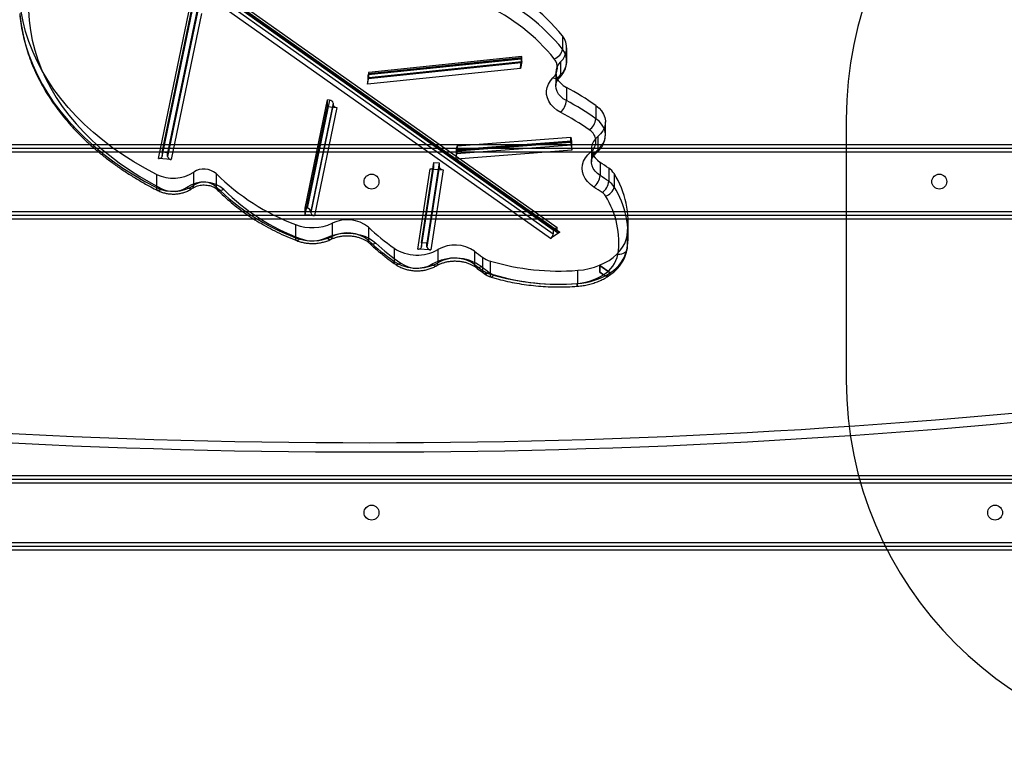
# Model space of a CAD drawing. Units: millimetres. Extents: x 17534 to 23401, y 37222 to 42163.
# Drawn here: x 19859 to 20388, y 39100 to 39493 of the extents above; entities that cross this region are included whole.
import ezdxf

# ---------------------------------------------------------------- set-up
doc = ezdxf.new("R2010")
doc.units = ezdxf.units.MM
doc.header["$LTSCALE"] = 200
doc.layers.add('OTWORY_MONTAŻOWE', color=1, linetype='Continuous')

msp = doc.modelspace()

# ---------------------------------------------------------------- linework, layer by layer
at = {"color": 7, "linetype": 'Continuous', "lineweight": 25}
for p, q in [((20145.56, 39380.23), (19934.32, 39529.6)), ((20145.56, 39378.1), (19934.32, 39527.48)), ((19936.44, 39531.1), (20147.68, 39381.73)), ((19936.44, 39528.98), (20147.68, 39379.6)), ((19936.7, 39528.34), (20147.94, 39378.97)), ((19937.85, 39528.56), (20093.39, 39418.58)), ((20144.15, 39375.69), (19932.91, 39525.06)), ((19935.51, 39422.18), (19951.78, 39500.71)), ((19933.53, 39418.84), (19949.8, 39497.37)), ((19935.49, 39419.85), (19951.76, 39498.38)), ((19935.51, 39420.05), (19951.78, 39498.58)), ((19954.75, 39500.4), (19938.48, 39421.87)), ((19954.75, 39498.28), (19938.48, 39419.75)), ((19956.73, 39496.66), (19940.46, 39418.13)), ((20150.57, 39484.62), (20150.57, 39477.55)), ((20152.9, 39471.18), (20152.9, 39478.25)), ((20128.32, 39472.19), (20046.18, 39463.68)), ((20128.32, 39470.07), (20046.18, 39461.56)), ((20046.33, 39464.41), (20128.47, 39472.92)), ((20128.69, 39473.54), (20046.54, 39465.03)), ((20046.63, 39464.46), (20128.77, 39472.97)), ((20046.63, 39462.34), (20128.77, 39470.85)), ((20128.77, 39470.85), (20128.02, 39467.19)), ((20128.32, 39472.19), (20128.47, 39472.92)), ((20128.32, 39472.19), (20128.32, 39470.07)), ((20128.77, 39470.85), (20128.77, 39472.97)), ((20149.56, 39470.73), (20149.56, 39463.66)), ((20128.02, 39467.19), (20045.88, 39458.68)), ((20046.33, 39464.41), (20046.18, 39463.68)), ((20046.18, 39461.56), (20046.18, 39463.68)), ((20046.63, 39462.34), (20046.63, 39464.46)), ((20147.01, 39464.98), (20147.01, 39457.91)), ((20045.88, 39458.68), (20046.63, 39462.34)), ((20152.68, 39456.93), (20152.68, 39449.86)), ((20012.41, 39392.1), (20024.44, 39450.18)), ((20025.43, 39450.08), (20013.4, 39392)), ((20027.41, 39448.46), (20015.37, 39390.38)), ((20027.41, 39447.75), (20015.37, 39389.67)), ((20025.43, 39450.08), (20024.44, 39450.18)), ((20024.44, 39446.64), (20024.44, 39450.18)), ((20027.41, 39448.46), (20027.41, 39447.75)), ((20012.41, 39388.56), (20024.44, 39446.64)), ((20029.39, 39446.13), (20017.35, 39388.05)), ((20024.44, 39446.64), (20029.39, 39446.13)), ((20168.54, 39447.2), (20168.54, 39440.12)), ((20173.66, 39431.41), (20173.66, 39438.48)), ((20155.38, 39428.13), (20093.65, 39423.38)), ((20094.1, 39425.55), (20155.05, 39430.23)), ((20094.1, 39423.43), (20155.05, 39428.11)), ((20094.18, 39422.85), (20154.99, 39427.52)), ((20094.4, 39423.46), (20154.84, 39428.1)), ((20154.84, 39428.1), (20155.59, 39423.18)), ((20155.05, 39430.23), (20155.38, 39428.13)), ((20155.05, 39428.11), (20155.05, 39430.23)), ((20155.38, 39428.13), (20155.38, 39426)), ((20169.55, 39430.55), (20169.55, 39423.47)), ((19613.02, 39426.35), (20483.02, 39426.35)), ((19613.02, 39424.35), (20483.02, 39424.35)), ((19613.02, 39422.35), (20483.02, 39422.35)), ((19938.48, 39421.87), (19935.51, 39422.18)), ((19935.51, 39422.18), (19935.51, 39420.05)), ((19938.48, 39419.75), (19938.48, 39421.87)), ((20093.39, 39418.58), (20094.4, 39423.46)), ((20155.59, 39423.18), (20093.61, 39418.42)), ((20155.38, 39426), (20093.65, 39421.26)), ((20093.65, 39423.38), (20094.1, 39425.55)), ((20093.65, 39421.26), (20093.65, 39423.38)), ((20094.1, 39425.55), (20094.1, 39423.43)), ((20166.19, 39424.06), (20166.19, 39416.99)), ((19940.46, 39418.13), (19933.53, 39418.84)), ((20074.84, 39373.51), (20081.46, 39416.62)), ((20084.44, 39416.39), (20077.82, 39373.28)), ((20081.46, 39414.5), (20081.46, 39416.62)), ((20081.46, 39416.62), (20084.44, 39416.39)), ((20084.44, 39416.39), (20084.44, 39414.27)), ((20093.61, 39418.42), (20149.1, 39379.19)), ((20170.82, 39416.65), (20170.82, 39409.58)), ((19952.5, 39404.35), (19952.5, 39411.42)), ((20072.85, 39370.13), (20079.47, 39413.23)), ((20074.83, 39371.24), (20081.45, 39414.34)), ((20074.84, 39371.39), (20081.46, 39414.5)), ((20084.44, 39414.27), (20077.82, 39371.16)), ((20079.47, 39413.23), (20086.43, 39412.7)), ((20086.43, 39412.7), (20079.81, 39369.6)), ((20175.43, 39413.6), (20175.43, 39406.53)), ((19932.55, 39410.22), (19932.55, 39403.15)), ((19964.54, 39410.67), (19964.54, 39403.6)), ((20178.32, 39410.65), (20178.32, 39403.58)), ((19613.02, 39390.35), (20483.02, 39390.35)), ((20013.4, 39392), (20012.41, 39392.1)), ((20012.41, 39388.56), (20012.41, 39392.1)), ((20015.37, 39389.67), (20015.37, 39390.38)), ((19613.02, 39388.35), (20483.02, 39388.35)), ((19613.02, 39386.35), (20483.02, 39386.35)), ((20017.35, 39388.05), (20012.41, 39388.56)), ((20185.9, 39377.54), (20185.9, 39384.61)), ((20007.25, 39383.27), (20007.25, 39376.2)), ((20026.89, 39383.98), (20026.89, 39376.91)), ((20046.4, 39381.78), (20046.4, 39374.71)), ((20149.1, 39379.19), (20144.15, 39375.69)), ((20147.68, 39381.73), (20145.56, 39380.23)), ((20145.56, 39380.23), (20145.56, 39378.1)), ((20147.68, 39379.6), (20147.68, 39381.73)), ((20185.35, 39377.47), (20185.35, 39370.4)), ((20060.17, 39370.56), (20060.17, 39363.49)), ((20079.81, 39369.6), (20072.85, 39370.13)), ((20077.82, 39373.28), (20074.84, 39373.51)), ((20074.84, 39373.51), (20074.84, 39371.39)), ((20077.82, 39371.16), (20077.82, 39373.28)), ((20083.72, 39369.85), (20083.72, 39362.78)), ((20103.37, 39368.95), (20103.37, 39361.88)), ((20107.68, 39365.7), (20107.68, 39358.62)), ((20111.86, 39356.58), (20111.86, 39363.65)), ((20158.77, 39351.61), (20158.77, 39358.68)), ((20170.64, 39361.19), (20170.71, 39361.24)), ((20176.16, 39357.29), (20170.64, 39361.19)), ((20170.64, 39361.19), (20170.64, 39357.66)), ((20170.71, 39361.24), (20176.23, 39357.34)), ((20170.71, 39357.71), (20170.71, 39361.24)), ((20170.71, 39357.71), (20170.64, 39357.66)), ((20172.62, 39356.26), (20170.64, 39357.66)), ((20170.71, 39357.71), (20172.69, 39356.31)), ((19573.02, 39248.52), (20523.02, 39248.52)), ((19575.02, 39246.52), (20521.02, 39246.52)), ((19577.02, 39244.52), (20519.02, 39244.52)), ((19609.02, 39212.52), (20487.02, 39212.52)), ((19611.02, 39210.52), (20485.02, 39210.52)), ((19613.02, 39208.52), (20483.02, 39208.52))]:
    msp.add_line(p, q, dxfattribs=at)
at = {"color": 7, "linetype": 'Continuous', "lineweight": 25, "flags": 128}
for points in [[(19859.07, 39496.18), (19859.77, 39490.7), (19860.82, 39485.24), (19862.21, 39479.83), (19863.93, 39474.46), (19865.99, 39469.15), (19868.37, 39463.91), (19871.08, 39458.75), (19874.11, 39453.68), (19877.44, 39448.71), (19881.09, 39443.85), (19885.03, 39439.1), (19889.27, 39434.49), (19893.79, 39430.01), (19898.58, 39425.67), (19903.64, 39421.49), (19908.95, 39417.47), (19914.51, 39413.62), (19920.31, 39409.94), (19926.32, 39406.45), (19932.55, 39403.15)], [(19932.55, 39410.22), (19926.32, 39413.52), (19920.31, 39417.01), (19914.51, 39420.69), (19908.95, 39424.54), (19903.64, 39428.56), (19898.58, 39432.74), (19893.79, 39437.08), (19889.27, 39441.56), (19885.03, 39446.18), (19881.09, 39450.92), (19877.44, 39455.78), (19874.11, 39460.75), (19871.08, 39465.82), (19868.37, 39470.98), (19865.99, 39476.22), (19863.93, 39481.53), (19862.21, 39486.9), (19860.82, 39492.31), (19859.77, 39497.77)], [(19863.7, 39498.23), (19864.05, 39492.88), (19864.74, 39487.56), (19865.76, 39482.26), (19867.11, 39477), (19868.78, 39471.78), (19870.78, 39466.62), (19873.1, 39461.53), (19875.73, 39456.52), (19878.67, 39451.59), (19881.91, 39446.76), (19885.45, 39442.04), (19889.29, 39437.43), (19893.4, 39432.94), (19897.79, 39428.59), (19902.45, 39424.37), (19907.37, 39420.31), (19912.53, 39416.4), (19917.93, 39412.66), (19923.56, 39409.09), (19929.41, 39405.7), (19935.46, 39402.49)], [(20149.56, 39470.73), (20148.46, 39469.4), (20147.65, 39467.97), (20147.17, 39466.46), (20147.01, 39464.93), (20147.19, 39463.39), (20147.7, 39461.89), (20148.52, 39460.46), (20149.64, 39459.14), (20151.04, 39457.95), (20152.68, 39456.93)], [(20145.46, 39462.14), (20146.26, 39461.82), (20147.03, 39461.64), (20147.74, 39461.62), (20148.36, 39461.75), (20148.87, 39462.04), (20149.25, 39462.46), (20149.48, 39463.01), (20149.56, 39463.66)], [(20152.68, 39449.86), (20151.04, 39450.88), (20149.64, 39452.07), (20148.52, 39453.39), (20147.7, 39454.82), (20147.19, 39456.32), (20147.01, 39457.85), (20147.17, 39459.39), (20147.65, 39460.9), (20148.46, 39462.33), (20149.56, 39463.66)], [(20149.67, 39443.51), (20147.64, 39444.75), (20145.89, 39446.18), (20144.43, 39447.77), (20143.29, 39449.48), (20142.51, 39451.29), (20142.09, 39453.17), (20142.03, 39455.06), (20142.36, 39456.94), (20143.04, 39458.77), (20144.09, 39460.52), (20145.46, 39462.14)], [(20168.54, 39447.2), (20170.24, 39445.81), (20171.62, 39444.27), (20172.66, 39442.59), (20173.34, 39440.83), (20173.64, 39439.01), (20173.56, 39437.18), (20173.1, 39435.38), (20172.26, 39433.65), (20171.07, 39432.03), (20169.55, 39430.55)], [(20169.55, 39423.47), (20171.07, 39424.95), (20172.26, 39426.58), (20173.1, 39428.31), (20173.56, 39430.11), (20173.64, 39431.94), (20173.34, 39433.75), (20172.66, 39435.52), (20171.62, 39437.19), (20170.24, 39438.74), (20168.54, 39440.12)], [(20154.84, 39428.1), (20154.88, 39427.86), (20154.92, 39427.67), (20154.96, 39427.56), (20154.99, 39427.52), (20155.02, 39427.56), (20155.04, 39427.68), (20155.05, 39427.86), (20155.05, 39428.11)], [(20169.55, 39430.55), (20168.28, 39429.3), (20167.29, 39427.93), (20166.6, 39426.47), (20166.25, 39424.95), (20166.22, 39423.41), (20166.53, 39421.89), (20167.16, 39420.42), (20168.1, 39419.03), (20169.33, 39417.77), (20170.82, 39416.65)], [(20167.45, 39403.43), (20165.61, 39404.8), (20164.05, 39406.33), (20162.81, 39408.01), (20161.91, 39409.79), (20161.36, 39411.64), (20161.19, 39413.53), (20161.39, 39415.41), (20161.96, 39417.26), (20162.89, 39419.03), (20164.15, 39420.7), (20165.73, 39422.22)], [(20165.73, 39422.22), (20166.48, 39421.84), (20167.19, 39421.62), (20167.85, 39421.55), (20168.43, 39421.64), (20168.91, 39421.89), (20169.26, 39422.29), (20169.48, 39422.83), (20169.55, 39423.47)], [(20170.82, 39409.58), (20169.33, 39410.7), (20168.1, 39411.96), (20167.16, 39413.35), (20166.53, 39414.82), (20166.22, 39416.34), (20166.25, 39417.88), (20166.6, 39419.4), (20167.29, 39420.86), (20168.28, 39422.23), (20169.55, 39423.47)], [(19933.53, 39418.84), (19933.92, 39418.83), (19934.29, 39418.87), (19934.63, 39418.97), (19934.93, 39419.11), (19935.18, 39419.3), (19935.36, 39419.53), (19935.47, 39419.78), (19935.51, 39420.05)], [(20079.47, 39413.23), (20079.86, 39413.23), (20080.23, 39413.28), (20080.58, 39413.39), (20080.88, 39413.54), (20081.13, 39413.74), (20081.31, 39413.97), (20081.42, 39414.22), (20081.46, 39414.5)], [(19935.46, 39402.49), (19934.89, 39402), (19934.35, 39401.66), (19933.85, 39401.49), (19933.4, 39401.49), (19933.04, 39401.67), (19932.77, 39402.02), (19932.61, 39402.52), (19932.55, 39403.15)], [(19948.94, 39403.3), (19949.64, 39402.89), (19950.3, 39402.62), (19950.92, 39402.52), (19951.46, 39402.58), (19951.9, 39402.81), (19952.23, 39403.19), (19952.43, 39403.71), (19952.5, 39404.35)], [(19968.66, 39402.06), (19967.86, 39401.74), (19967.08, 39401.57), (19966.37, 39401.55), (19965.75, 39401.68), (19965.23, 39401.97), (19964.85, 39402.4), (19964.62, 39402.95), (19964.54, 39403.6)], [(20149.1, 39379.19), (20148.82, 39379.02), (20148.56, 39378.92), (20148.31, 39378.87), (20148.1, 39378.9), (20147.92, 39378.99), (20147.79, 39379.14), (20147.71, 39379.35), (20147.68, 39379.6)], [(20009.67, 39375.76), (20009.2, 39375.22), (20008.74, 39374.84), (20008.32, 39374.63), (20007.96, 39374.61), (20007.66, 39374.76), (20007.43, 39375.08), (20007.29, 39375.57), (20007.25, 39376.2)], [(20024.03, 39376.28), (20026.33, 39377.25), (20028.8, 39377.99), (20031.39, 39378.47), (20034.05, 39378.7), (20036.73, 39378.67), (20039.37, 39378.37), (20041.93, 39377.81), (20044.36, 39377.01), (20046.61, 39375.98), (20048.63, 39374.74), (20050.39, 39373.31)], [(20024.03, 39376.28), (20024.59, 39375.78), (20025.12, 39375.44), (20025.62, 39375.26), (20026.05, 39375.26), (20026.4, 39375.44), (20026.67, 39375.78), (20026.83, 39376.28), (20026.89, 39376.91)], [(20050.39, 39373.31), (20049.61, 39372.96), (20048.86, 39372.76), (20048.17, 39372.72), (20047.57, 39372.84), (20047.07, 39373.11), (20046.7, 39373.52), (20046.47, 39374.06), (20046.4, 39374.71)], [(20158.77, 39358.68), (20161.86, 39359.03), (20164.87, 39359.61), (20167.78, 39360.41), (20170.56, 39361.41), (20173.18, 39362.62), (20175.61, 39364.01), (20177.82, 39365.57), (20179.78, 39367.28), (20181.49, 39369.13), (20182.91, 39371.1), (20184.04, 39373.16), (20184.85, 39375.29), (20185.35, 39377.47)], [(20072.85, 39370.13), (20073.24, 39370.13), (20073.61, 39370.18), (20073.96, 39370.28), (20074.26, 39370.44), (20074.5, 39370.63), (20074.69, 39370.86), (20074.8, 39371.12), (20074.84, 39371.39)], [(20185.35, 39370.4), (20185.26, 39369.72), (20184.97, 39369.08), (20184.51, 39368.5), (20183.9, 39368.01), (20183.14, 39367.63), (20182.28, 39367.37), (20181.35, 39367.24), (20180.38, 39367.25)], [(20063.71, 39362.45), (20063.02, 39362.03), (20062.36, 39361.77), (20061.74, 39361.66), (20061.21, 39361.72), (20060.77, 39361.95), (20060.44, 39362.33), (20060.24, 39362.85), (20060.17, 39363.49)], [(20080.49, 39361.95), (20081.12, 39361.49), (20081.72, 39361.18), (20082.28, 39361.04), (20082.77, 39361.07), (20083.17, 39361.27), (20083.47, 39361.63), (20083.65, 39362.14), (20083.72, 39362.78)], [(20107.07, 39360.73), (20106.35, 39360.33), (20105.65, 39360.09), (20105.01, 39360), (20104.45, 39360.08), (20103.99, 39360.32), (20103.65, 39360.71), (20103.44, 39361.24), (20103.37, 39361.88)], [(20111.29, 39357.54), (20110.59, 39357.13), (20109.91, 39356.87), (20109.29, 39356.77), (20108.74, 39356.84), (20108.29, 39357.07), (20107.96, 39357.46), (20107.75, 39357.98), (20107.68, 39358.62)], [(20113.83, 39356.29), (20113.44, 39355.73), (20113.07, 39355.32), (20112.73, 39355.08), (20112.43, 39355.03), (20112.19, 39355.16), (20112.01, 39355.47), (20111.89, 39355.95), (20111.86, 39356.58)], [(20158.23, 39351.59), (20158.34, 39350.97), (20158.44, 39350.51), (20158.53, 39350.23), (20158.62, 39350.14), (20158.68, 39350.24), (20158.73, 39350.52), (20158.76, 39350.99), (20158.77, 39351.61)]]:
    msp.add_lwpolyline(points, dxfattribs=at)
at = {"color": 7, "linetype": 'Continuous', "lineweight": 25}
for centre in [(20048.02, 39406.35), (20048.02, 39406.35), (20048.02, 39406.35), (20048.02, 39406.35), (20353.02, 39406.35), (20353.02, 39406.35), (20353.02, 39406.35), (20353.02, 39406.35), (20048.02, 39228.52), (20048.02, 39228.52), (20048.02, 39228.52), (20048.02, 39228.52), (20383.02, 39228.52), (20383.02, 39228.52), (20383.02, 39228.52), (20383.02, 39228.52)]:
    msp.add_circle(centre, 4, dxfattribs=at)
for centre, radius, start, end in [((20065.78, 39415.77), 109.23, 39.0712, 65.0626), ((20065.38, 39408.19), 109.86, 39.147, 64.9869), ((20064.59, 39405.96), 105.17, 39.1087, 65.0251), ((20142.74, 39478.21), 10.13, 312.4014, 39.2671), ((20144.08, 39478.52), 6.57, 288.831, 351.5079), ((20142.74, 39471.14), 10.13, 312.4014, 39.2671), ((20140.47, 39467.61), 7.41, 312.4014, 39.2671), ((20081.82, 39323.7), 150.9, 54.9227, 61.9962), ((20025.44, 39448.08), 2, 10.9858, 90.4307), ((20029.37, 39448.13), 2, 190.9858, 270.4307), ((20142.76, 39450.67), 9.95, 313.9481, 355.3648), ((20081.82, 39316.63), 150.9, 54.9227, 61.9962), ((20081.12, 39314.62), 145.98, 54.9227, 61.9962), ((20160.12, 39440.99), 8.47, 305.3111, 354.1089), ((20161.45, 39427.92), 7.13, 306.9535, 59.9534), ((20177.09, 39426.25), 21.72, 180.646, 188.1138), ((19940.44, 39420.13), 2, 190.9858, 270.4307), ((20041.95, 39216.83), 237.76, 55.8485, 57.1802), ((19941.47, 39428.33), 20.18, 243.7809, 303.1196), ((19958.03, 39403.22), 9.89, 48.8334, 123.9718), ((20086.35, 39414.64), 1.94, 191.1384, 272.3793), ((20170.08, 39405.46), 9.74, 32.1797, 56.6673), ((19958, 39389.99), 16.1, 48.5621, 124.2431), ((19958.03, 39396.15), 9.89, 48.8334, 123.9718), ((20049.32, 39495.84), 120.17, 225.1317, 249.5068), ((20161.98, 39410.42), 8.88, 308.0271, 354.5168), ((20041.95, 39209.76), 237.76, 55.8485, 57.1802), ((20166.83, 39407.39), 8.64, 306.4617, 354.283), ((20170.08, 39398.39), 9.74, 32.1797, 56.6673), ((20136.86, 39384.53), 49, 351.7203, 32.2137), ((19941.47, 39421.21), 20.14, 243.7131, 303.1874), ((19941.49, 39414.75), 13.66, 243.8266, 303.074), ((20049.68, 39489.33), 120.83, 225.1985, 249.44), ((20050.24, 39484.12), 115.71, 225.1656, 249.4729), ((20041.15, 39207.6), 233.02, 55.8485, 57.1802), ((20168.71, 39395.49), 5.92, 32.1797, 56.6673), ((20172.32, 39404.56), 6.08, 283.3869, 350.6788), ((20136.86, 39377.46), 49, 351.7203, 32.2137), ((20134.49, 39373.93), 46.37, 351.7203, 32.2137), ((20013.41, 39389.99), 2, 10.9858, 90.4307), ((20017.34, 39390.05), 2, 190.9858, 270.4307), ((20034.93, 39367.73), 18.14, 50.7864, 116.3373), ((20016.23, 39406.74), 25.13, 249.0665, 295.1047), ((20135.91, 39477.6), 131.12, 226.9484, 234.717), ((20016.23, 39399.67), 25.13, 249.0665, 295.1047), ((20016.23, 39392.92), 18.38, 249.0665, 295.1047), ((20034.93, 39360.66), 18.14, 50.7864, 116.3373), ((20135.91, 39470.53), 131.12, 226.9484, 234.717), ((20142.2, 39378.45), 3.38, 305.1875, 354.0901), ((20136.98, 39466), 126.85, 226.9484, 234.717), ((20072.52, 39389.47), 22.59, 236.8405, 299.703), ((20079.73, 39371.54), 1.94, 191.1384, 272.3793), ((20092.84, 39353.96), 18.32, 54.9102, 119.853), ((20239.65, 39544.78), 222.46, 232.2209, 233.613), ((20165.89, 39374.28), 19.85, 301.4019, 348.7196), ((20072.52, 39382.4), 22.59, 236.8405, 299.703), ((20092.82, 39340.45), 24.78, 54.9189, 119.8443), ((20092.84, 39346.89), 18.32, 54.9102, 119.853), ((20115.75, 39376.88), 13.79, 234.1982, 253.5886), ((20148.63, 39486.77), 128.49, 253.3713, 274.5297), ((20164.12, 39370.5), 16.58, 301.1162, 348.6823), ((20072.52, 39375.97), 16.13, 236.9246, 299.6188), ((20239.65, 39537.71), 222.46, 232.2209, 233.613), ((20240.63, 39533.05), 218.02, 232.2209, 233.613), ((20115.75, 39369.81), 13.79, 234.1982, 253.5886), ((20116.2, 39364.34), 8.39, 234.1982, 253.5886), ((20148.63, 39479.7), 128.49, 253.3713, 274.5297), ((20148.63, 39472.81), 121.6, 253.3713, 274.5297), ((20156.32, 39381.97), 30.44, 273.6083, 302.3798), ((20156.49, 39388), 36.46, 273.5898, 302.6399), ((20160.43, 39380.78), 28.26, 303.8087, 303.9858), ((20047.02, 43021.43), 3755.35, 262.92151, 277.07849), ((20047.02, 43021.43), 3755.35, 262.92151, 277.07849), ((20047.02, 43021.43), 3760.35, 262.92151, 277.07849), ((20047.02, 43021.43), 3760.35, 262.92151, 277.07849)]:
    msp.add_arc(centre, radius, start, end, dxfattribs=at)
for centre, major_axis, ratio, start_param, end_param in [((20128.02, 39468.61), (0.22, 2.03), 0.102358, 3.954209, 5.525005), ((20128.47, 39471.51), (0.22, 2.03), 0.102358, 5.525005, 7.095802), ((20046.33, 39463), (0.22, 2.03), 0.102358, 5.525005, 7.095802), ((20045.88, 39460.1), (0.22, 2.03), 0.102358, 3.954209, 5.525005), ((20093.35, 39419.82), (0.22, 2.02), 0.10241, 4.005984, 5.519699), ((20094.4, 39424.88), (0.22, 2.02), 0.10241, 2.378106, 3.948903), ((20093.39, 39420), (0.28, 2.25), 0.099779, 3.986676, 4.043758), ((20093.61, 39419.84), (4.35, -1.2), 0.303084, 4.7388, 4.795882)]:
    msp.add_ellipse(centre, major_axis=major_axis, ratio=ratio, start_param=start_param, end_param=end_param, dxfattribs=at)
for points, knots in [([(19859.02, 39496.56), (19859.06, 39496.12), (19859.27, 39493.97), (19859.79, 39490.12), (19860.76, 39485.03), (19862.02, 39479.97), (19863.57, 39474.96), (19865.4, 39469.99), (19867.51, 39465.08), (19869.89, 39460.23), (19872.55, 39455.46), (19875.48, 39450.77), (19878.67, 39446.16), (19882.13, 39441.66), (19885.83, 39437.25), (19889.79, 39432.96), (19893.98, 39428.79), (19898.41, 39424.74), (19903.07, 39420.83), (19907.95, 39417.05), (19913.03, 39413.42), (19918.32, 39409.94), (19923.8, 39406.63), (19928.78, 39403.84), (19931.96, 39402.2), (19933.2, 39401.56)], [0, 0, 0, 0, 0.0116914, 0.0569757, 0.1022764, 0.1476036, 0.1929658, 0.2383704, 0.2838225, 0.3293257, 0.3748815, 0.4204898, 0.466149, 0.5118563, 0.557608, 0.6033998, 0.6492268, 0.6950844, 0.7409678, 0.7868726, 0.8327944, 0.8787296, 0.9246749, 0.9706273, 1, 1, 1, 1]), ([(20149.02, 39462.17), (20149.31, 39462.48), (20150.07, 39463.29), (20151.1, 39464.74), (20152.01, 39466.52), (20152.61, 39468.37), (20152.87, 39469.92), (20152.89, 39470.84), (20152.9, 39471.12)], [0, 0, 0, 0, 0.123142, 0.326197, 0.526409, 0.722154, 0.913839, 1, 1, 1, 1]), ([(20147.01, 39457.9), (20147.02, 39458.18), (20147.05, 39458.77), (20147.32, 39459.7), (20147.82, 39460.69), (20148.41, 39461.52), (20148.86, 39462), (20149.02, 39462.17)], [0, 0, 0, 0, 0.207297, 0.449859, 0.673666, 0.887032, 1, 1, 1, 1]), ([(20168.94, 39421.92), (20169.25, 39422.19), (20170.08, 39422.92), (20171.24, 39424.25), (20172.31, 39425.93), (20173.09, 39427.7), (20173.55, 39429.52), (20173.67, 39430.82), (20173.66, 39431.49), (20173.66, 39431.56)], [0, 0, 0, 0, 0.108638, 0.289943, 0.469127, 0.644236, 0.815184, 0.982659, 1, 1, 1, 1]), ([(20166.19, 39417.01), (20166.2, 39417.18), (20166.22, 39417.67), (20166.4, 39418.49), (20166.83, 39419.48), (20167.49, 39420.48), (20168.22, 39421.3), (20168.77, 39421.78), (20168.94, 39421.92)], [0, 0, 0, 0, 0.108096, 0.326338, 0.525319, 0.713405, 0.913456, 1, 1, 1, 1]), ([(19933.2, 39401.56), (19933.57, 39401.39), (19934.54, 39400.93), (19936.24, 39400.34), (19938.3, 39399.88), (19940.42, 39399.64), (19942.57, 39399.64), (19944.7, 39399.87), (19946.79, 39400.33), (19948.78, 39401.03), (19950.48, 39401.85), (19951.45, 39402.5), (19951.85, 39402.77)], [0, 0, 0, 0, 0.062801, 0.1692, 0.275805, 0.38266, 0.489749, 0.597188, 0.705086, 0.813576, 0.922667, 1, 1, 1, 1]), ([(19951.85, 39402.77), (19951.99, 39402.87), (19952.43, 39403.16), (19953.32, 39403.62), (19954.56, 39404.07), (19955.95, 39404.39), (19957.43, 39404.55), (19958.93, 39404.54), (19960.4, 39404.36), (19961.77, 39404.02), (19963, 39403.55), (19964.03, 39402.99), (19964.69, 39402.49), (19964.98, 39402.2), (19965.08, 39402.11)], [0, 0, 0, 0, 0.044323, 0.13512, 0.226319, 0.31801, 0.410245, 0.502791, 0.595282, 0.687231, 0.778379, 0.868711, 0.958664, 1, 1, 1, 1]), ([(19965.08, 39402.11), (19965.7, 39401.48), (19967.5, 39399.66), (19970.65, 39396.76), (19974.59, 39393.45), (19978.75, 39390.28), (19983.12, 39387.27), (19987.69, 39384.41), (19992.44, 39381.71), (19997.37, 39379.18), (20002.49, 39376.8), (20006.05, 39375.36), (20007.85, 39374.64)], [0, 0, 0, 0, 0.055862, 0.160291, 0.264782, 0.369356, 0.473995, 0.578683, 0.683405, 0.788149, 0.892906, 1, 1, 1, 1]), ([(20007.85, 39374.64), (20008.25, 39374.49), (20009.36, 39374.08), (20011.27, 39373.58), (20013.57, 39373.2), (20015.91, 39373.06), (20018.27, 39373.14), (20020.59, 39373.44), (20022.86, 39373.98), (20024.74, 39374.63), (20025.83, 39375.14), (20026.24, 39375.33)], [0, 0, 0, 0, 0.069379, 0.191382, 0.313372, 0.435468, 0.557735, 0.680277, 0.803196, 0.926592, 1, 1, 1, 1]), ([(20026.24, 39375.33), (20026.5, 39375.45), (20027.29, 39375.83), (20028.74, 39376.35), (20030.6, 39376.84), (20032.56, 39377.15), (20034.57, 39377.28), (20036.59, 39377.23), (20038.58, 39377), (20040.49, 39376.59), (20042.28, 39376.02), (20043.91, 39375.31), (20045.35, 39374.49), (20046.34, 39373.76), (20046.83, 39373.32), (20046.97, 39373.19)], [0, 0, 0, 0, 0.041916, 0.125881, 0.210123, 0.294574, 0.379186, 0.463855, 0.548443, 0.632788, 0.716785, 0.80038, 0.883616, 0.966693, 1, 1, 1, 1]), ([(20185.32, 39370.02), (20185.42, 39370.72), (20185.69, 39372.66), (20185.88, 39375.26), (20185.89, 39377.17), (20185.9, 39377.81)], [0, 0, 0, 0, 0.268436, 0.75273, 1, 1, 1, 1]), ([(20046.97, 39373.19), (20047.7, 39372.52), (20049.8, 39370.58), (20053.44, 39367.48), (20057.35, 39364.41), (20059.87, 39362.59), (20060.82, 39361.91)], [0, 0, 0, 0, 0.169913, 0.488905, 0.808011, 1, 1, 1, 1]), ([(20175.38, 39355.62), (20175.79, 39355.91), (20176.94, 39356.7), (20178.68, 39358.14), (20180.5, 39359.98), (20182.07, 39361.96), (20183.36, 39364.05), (20184.35, 39366.23), (20185, 39368.23), (20185.23, 39369.51), (20185.32, 39370.02)], [0, 0, 0, 0, 0.0781557, 0.2191732, 0.3598697, 0.4995319, 0.6377496, 0.7742331, 0.9089018, 1, 1, 1, 1]), ([(20083.05, 39361.19), (20083.29, 39361.33), (20084.01, 39361.74), (20085.35, 39362.35), (20087.12, 39362.94), (20089.01, 39363.38), (20090.98, 39363.64), (20093, 39363.72), (20095.01, 39363.62), (20096.98, 39363.34), (20098.86, 39362.88), (20100.6, 39362.27), (20102.18, 39361.53), (20103.28, 39360.85), (20103.84, 39360.43), (20104, 39360.31)], [0, 0, 0, 0, 0.041739, 0.1256495, 0.2097802, 0.2940968, 0.3786179, 0.4632758, 0.5479576, 0.6325074, 0.7167797, 0.8006805, 0.884178, 0.9673513, 1, 1, 1, 1]), ([(20060.82, 39361.91), (20061.16, 39361.68), (20062.08, 39361.06), (20063.72, 39360.21), (20065.75, 39359.42), (20067.89, 39358.85), (20070.12, 39358.5), (20072.39, 39358.37), (20074.66, 39358.48), (20076.91, 39358.81), (20079.09, 39359.38), (20081.17, 39360.15), (20082.43, 39360.85), (20083.05, 39361.19)], [0, 0, 0, 0, 0.0554, 0.148673, 0.242359, 0.336511, 0.430823, 0.525251, 0.61985, 0.714709, 0.809921, 0.905563, 1, 1, 1, 1]), ([(20104, 39360.31), (20105.03, 39359.53), (20106.46, 39358.43), (20107.91, 39357.35), (20108.33, 39357.05)], [0, 0, 0, 0, 0.7182398, 1, 1, 1, 1]), ([(20108.3, 39357.06), (20108.62, 39356.84), (20109.43, 39356.28), (20110.79, 39355.58), (20111.87, 39355.21), (20112.38, 39355.04)], [0, 0, 0, 0, 0.256895, 0.657718, 1, 1, 1, 1]), ([(20112.38, 39355.04), (20113.23, 39354.79), (20115.7, 39354.06), (20119.85, 39353), (20124.86, 39351.94), (20129.94, 39351.09), (20135.07, 39350.44), (20140.25, 39350), (20145.46, 39349.76), (20150.67, 39349.74), (20155.06, 39349.89), (20157.7, 39350.07), (20158.62, 39350.14)], [0, 0, 0, 0, 0.058732, 0.169145, 0.279544, 0.38993, 0.500305, 0.610671, 0.721033, 0.831395, 0.941761, 1, 1, 1, 1]), ([(20158.62, 39350.14), (20159.15, 39350.18), (20160.67, 39350.32), (20163.14, 39350.71), (20165.99, 39351.38), (20168.74, 39352.26), (20171.37, 39353.35), (20173.66, 39354.52), (20175.01, 39355.39), (20175.59, 39355.76)], [0, 0, 0, 0, 0.0860172, 0.2441248, 0.4024975, 0.5611287, 0.7200311, 0.879163, 1, 1, 1, 1]), ([(20176.16, 39357.29), (20176.12, 39356.92), (20176.04, 39356.18), (20175.43, 39355.56), (20174.53, 39355.39), (20173.54, 39355.67), (20172.88, 39356.09), (20172.62, 39356.26)], [0, 0, 0, 0, 0.214583, 0.429164, 0.643778, 0.858469, 1, 1, 1, 1]), ([(20172.69, 39356.31), (20173.09, 39356.07), (20173.89, 39355.58), (20174.95, 39355.44), (20175.75, 39355.77), (20176.17, 39356.47), (20176.21, 39357.09), (20176.23, 39357.34)], [0, 0, 0, 0, 0.21479, 0.429583, 0.644326, 0.858999, 1, 1, 1, 1])]:
    msp.add_open_spline(points, degree=3, knots=knots, dxfattribs=at)
at = {"layer": 'OTWORY_MONTAŻOWE'}
msp.add_line((20303.02, 39439.75), (20303.02, 39299.75), dxfattribs=at)
for centre, start, end in [((20503.02, 39439.75), 0, 180), ((20503.02, 39299.75), 180, 0)]:
    msp.add_arc(centre, 200, start, end, dxfattribs=at)

doc.saveas('drawing.dxf')
